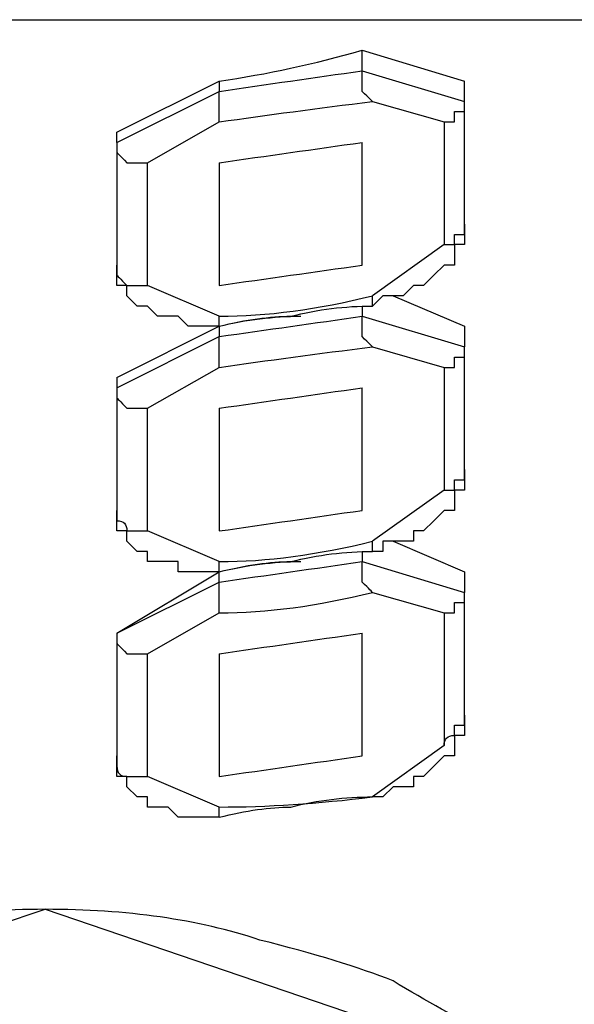
# Model space of a CAD drawing. Units: millimetres. Extents: x 20 to 995, y 27 to 1444.
# Drawn here: x 331 to 337, y 990 to 1000 of the extents above; entities that cross this region are included whole.
import ezdxf

# ---------------------------------------------------------------- set-up
doc = ezdxf.new("R2010")
doc.units = ezdxf.units.MM
doc.header["$LTSCALE"] = 50.8
doc.layers.add('MODEL', color=7, linetype='Continuous')

msp = doc.modelspace()

# ---------------------------------------------------------------- linework, layer by layer
at = {"layer": 'MODEL', "lineweight": -3}
for p, q in [((323.0417, 1000.3569), (339.5403, 1000.3569)), ((334.7654, 999.8384), (334.7654, 1000.0468)), ((334.7654, 1000.0468), (335.8058, 999.7342)), ((334.7654, 999.8384), (335.8058, 999.5275)), ((332.278, 999.2157), (333.315, 999.7342)), ((333.315, 999.7342), (333.315, 999.63)), ((333.315, 999.7342), (333.315, 999.7342)), ((335.8058, 999.5275), (335.8058, 999.7342)), ((335.8058, 999.7342), (335.8058, 999.7342)), ((332.278, 999.1115), (333.315, 999.63)), ((333.315, 999.63), (333.315, 999.63)), ((333.315, 999.3199), (333.315, 999.63)), ((334.8705, 999.5275), (335.5974, 999.3199)), ((335.8058, 999.5275), (335.8058, 999.5275)), ((335.8058, 998.283), (335.8058, 999.5275)), ((332.5881, 998.9057), (333.315, 999.3199)), ((333.315, 999.3199), (333.315, 999.3199)), ((335.5974, 999.3199), (335.5974, 999.3199)), ((335.5974, 999.3199), (335.5974, 998.0745)), ((332.278, 999.1115), (332.278, 999.2157)), ((332.278, 999.1115), (332.278, 997.8661)), ((334.7654, 997.8661), (334.7654, 999.1115)), ((332.5881, 997.6603), (332.5881, 998.9057)), ((333.315, 998.9057), (333.315, 997.6603)), ((335.5974, 998.0745), (334.8705, 997.556)), ((333.315, 997.3476), (332.5881, 997.6603)), ((332.5881, 997.6603), (332.5881, 997.6603)), ((334.8705, 997.556), (334.8705, 997.556)), ((334.8705, 997.4518), (334.8705, 997.556)), ((335.0789, 997.556), (335.8058, 997.246)), ((334.7654, 997.4518), (334.7654, 997.3476)), ((333.315, 997.246), (333.315, 997.3476)), ((334.7654, 997.3476), (335.8058, 997.0375)), ((332.278, 996.7258), (333.315, 997.246)), ((333.315, 997.246), (333.315, 997.1418)), ((333.315, 997.246), (333.315, 997.246)), ((335.8058, 997.246), (335.8058, 997.0375)), ((335.8058, 997.246), (335.8058, 997.246)), ((332.278, 996.6224), (333.315, 997.1418)), ((333.315, 997.1418), (333.315, 997.1418)), ((333.315, 996.8291), (333.315, 997.1418)), ((334.8705, 997.0375), (335.5974, 996.8291)), ((335.8058, 997.0375), (335.8058, 997.0375)), ((335.8058, 995.7921), (335.8058, 997.0375)), ((332.5881, 996.4148), (333.315, 996.8291)), ((333.315, 996.8291), (333.315, 996.8291)), ((335.5974, 996.8291), (335.5974, 996.8291)), ((335.5974, 996.8291), (335.5974, 995.5837)), ((332.278, 996.7258), (332.278, 996.6224)), ((332.278, 996.6224), (332.278, 995.3779)), ((334.7654, 995.3779), (334.7654, 996.6224)), ((332.5881, 995.1694), (332.5881, 996.4148)), ((333.315, 996.4148), (333.315, 995.1694)), ((335.5974, 995.5837), (334.8705, 995.0652)), ((333.315, 994.8585), (332.5881, 995.1694)), ((332.5881, 995.1694), (332.5881, 995.1694)), ((334.8705, 995.0652), (334.8705, 995.0652)), ((334.8705, 994.9619), (334.8705, 995.0652)), ((335.0789, 995.0652), (335.8058, 994.7552)), ((334.7654, 994.9619), (334.7654, 994.8585)), ((333.315, 994.7552), (333.315, 994.8585)), ((334.7654, 994.8585), (335.8058, 994.5467)), ((332.278, 994.1325), (333.315, 994.7552)), ((333.315, 994.651), (333.315, 994.7552)), ((333.315, 994.7552), (333.315, 994.7552)), ((335.8058, 994.7552), (335.8058, 994.5467)), ((335.8058, 994.7552), (335.8058, 994.7552)), ((332.278, 994.1325), (333.315, 994.651)), ((333.315, 994.651), (333.315, 994.651)), ((333.315, 994.3383), (333.315, 994.651)), ((334.8705, 994.5467), (335.5974, 994.3383)), ((335.8058, 994.5467), (335.8058, 994.5467)), ((335.8058, 993.3013), (335.8058, 994.5467)), ((332.5881, 993.924), (333.315, 994.3383)), ((333.315, 994.3383), (333.315, 994.3383)), ((335.5974, 994.3383), (335.5974, 994.3383)), ((335.5974, 994.3383), (335.5974, 992.9913)), ((332.278, 994.1325), (332.278, 992.8871)), ((332.278, 994.1325), (332.278, 994.1325)), ((334.7654, 992.8871), (334.7654, 994.1325)), ((332.5881, 992.6786), (332.5881, 993.924)), ((333.315, 993.924), (333.315, 992.6786)), ((335.5974, 992.9913), (334.8705, 992.4719)), ((333.315, 992.3686), (332.5881, 992.6786)), ((332.5881, 992.6786), (332.5881, 992.6786)), ((334.8705, 992.4719), (334.8705, 992.4719)), ((334.8705, 992.4719), (334.8705, 992.4719)), ((333.315, 992.2644), (333.315, 992.3686)), ((326.2594, 989.5669), (331.5511, 991.3307)), ((331.5511, 991.3307), (331.5511, 991.3307)), ((331.5511, 991.3307), (336.7394, 989.5669))]:
    msp.add_line(p, q, dxfattribs=at)
for points, knots in [([(333.315, 999.7342), (333.7973, 999.8031), (334.2831, 999.9073), (334.7654, 1000.0468), (334.7654, 1000.0468), (334.7654, 1000.0468), (334.7654, 1000.0468)], [0, 0, 0, 0, 1, 1, 1, 2, 2, 2, 2]), ([(333.315, 999.63), (333.7973, 999.7006), (334.2831, 999.7695), (334.7654, 999.8384), (334.7654, 999.8384), (334.7654, 999.8384), (334.7654, 999.8384)], [0, 0, 0, 0, 1, 1, 1, 2, 2, 2, 2]), ([(334.8705, 999.5275), (334.8705, 999.5275), (334.8377, 999.5619), (334.7654, 999.63), (334.7654, 999.7006), (334.7654, 999.7695), (334.7654, 999.8384), (334.7654, 999.8384), (334.7654, 999.8384), (334.7654, 999.8384)], [0, 0, 0, 0, 1, 1, 1, 2, 2, 2, 3, 3, 3, 3]), ([(333.315, 999.3199), (333.7973, 999.3888), (334.3175, 999.4577), (334.8705, 999.5275), (334.8705, 999.5275), (334.8705, 999.5275), (334.8705, 999.5275)], [0, 0, 0, 0, 1, 1, 1, 2, 2, 2, 2]), ([(335.5974, 999.3199), (335.5974, 999.3199), (335.6301, 999.3199), (335.7024, 999.3199), (335.7024, 999.3199), (335.7024, 999.3199), (335.7024, 999.3199), (335.7024, 999.3888), (335.7024, 999.4241), (335.7024, 999.4241), (335.7713, 999.4241), (335.8058, 999.4241), (335.8058, 999.4241), (335.8058, 999.4241), (335.8058, 999.4577), (335.8058, 999.5275), (335.8058, 999.5275), (335.8058, 999.5275), (335.8058, 999.5275)], [0, 0, 0, 0, 1, 1, 1, 2, 2, 2, 3, 3, 3, 4, 4, 4, 5, 5, 5, 6, 6, 6, 6]), ([(332.278, 999.1115), (332.278, 999.1115), (332.278, 999.1115), (332.278, 999.1115), (332.278, 999.0426), (332.278, 999.0099), (332.278, 999.0099), (332.278, 999.0099), (332.3107, 998.9746), (332.3796, 998.9057), (332.3796, 998.9057), (332.3796, 998.9057), (332.3796, 998.9057), (332.3796, 998.9057), (332.3796, 998.9057), (332.3796, 998.9057), (332.3796, 998.9057), (332.4158, 998.9057), (332.4847, 998.9057), (332.4847, 998.9057), (332.5192, 998.9057), (332.5881, 998.9057), (332.5881, 998.9057), (332.5881, 998.9057), (332.5881, 998.9057)], [0, 0, 0, 0, 1, 1, 1, 2, 2, 2, 3, 3, 3, 4, 4, 4, 5, 5, 5, 6, 6, 6, 7, 7, 7, 8, 8, 8, 8]), ([(333.315, 998.9057), (333.7973, 998.9746), (334.2831, 999.0426), (334.7654, 999.1115), (334.7654, 999.1115), (334.7654, 999.1115), (334.7654, 999.1115)], [0, 0, 0, 0, 1, 1, 1, 2, 2, 2, 2]), ([(335.8058, 998.283), (335.8058, 998.283), (335.8058, 998.1787), (335.8058, 998.1787), (335.8058, 998.1787), (335.8058, 998.1787), (335.8058, 998.1787), (335.8058, 998.1787), (335.8058, 998.0745), (335.8058, 998.0745), (335.8058, 998.0745), (335.7024, 998.0745), (335.7024, 998.0745), (335.7024, 998.0745), (335.7024, 998.0745), (335.7024, 998.0745), (335.7024, 998.0745), (335.7024, 997.9703), (335.7024, 997.9703), (335.7024, 997.9703), (335.7024, 997.9703), (335.7024, 997.9703), (335.7024, 997.9703), (335.7024, 997.8661), (335.7024, 997.8661), (335.7024, 997.8661), (335.5974, 997.8661), (335.5974, 997.8661), (335.5974, 997.8661), (335.5974, 997.8661), (335.5974, 997.8661), (335.5974, 997.8661), (335.4923, 997.7636), (335.4923, 997.7636), (335.4923, 997.7636), (335.4923, 997.7636), (335.4923, 997.7636), (335.4923, 997.7636), (335.4923, 997.7636), (335.4923, 997.7636), (335.4923, 997.7636), (335.3889, 997.6603), (335.3889, 997.6603), (335.3889, 997.6603), (335.3889, 997.6603), (335.3889, 997.6603), (335.3889, 997.6603), (335.2856, 997.6603), (335.2856, 997.6603), (335.2856, 997.6603), (335.2856, 997.6603), (335.2856, 997.6603), (335.2856, 997.6603), (335.1822, 997.556), (335.1822, 997.556), (335.1822, 997.556), (335.0789, 997.556), (335.0789, 997.556), (335.0789, 997.556), (335.0789, 997.556), (335.0789, 997.556), (335.0789, 997.556), (334.9755, 997.556), (334.9755, 997.556), (334.9755, 997.556), (334.9755, 997.556), (334.9755, 997.556), (334.9755, 997.556), (334.8705, 997.4518), (334.8705, 997.4518), (334.8705, 997.4518), (334.8705, 997.4518), (334.8705, 997.4518)], [0, 0, 0, 0, 1, 1, 1, 2, 2, 2, 3, 3, 3, 4, 4, 4, 5, 5, 5, 6, 6, 6, 7, 7, 7, 8, 8, 8, 9, 9, 9, 10, 10, 10, 11, 11, 11, 12, 12, 12, 13, 13, 13, 14, 14, 14, 15, 15, 15, 16, 16, 16, 17, 17, 17, 18, 18, 18, 19, 19, 19, 20, 20, 20, 21, 21, 21, 22, 22, 22, 23, 23, 23, 24, 24, 24, 24]), ([(335.5974, 998.0745), (335.5974, 998.0745), (335.6301, 998.0745), (335.7024, 998.0745), (335.7024, 998.0745), (335.7024, 998.0745), (335.7024, 998.0745), (335.7024, 998.0745), (335.7024, 998.1098), (335.7024, 998.1787), (335.7713, 998.1787), (335.8058, 998.1787), (335.8058, 998.1787), (335.8058, 998.1787), (335.8058, 998.2141), (335.8058, 998.283), (335.8058, 998.283), (335.8058, 998.283), (335.8058, 998.283)], [0, 0, 0, 0, 1, 1, 1, 2, 2, 2, 3, 3, 3, 4, 4, 4, 5, 5, 5, 6, 6, 6, 6]), ([(333.315, 997.246), (333.315, 997.246), (333.2116, 997.246), (333.2116, 997.246), (333.2116, 997.246), (333.2116, 997.246), (333.2116, 997.246), (333.2116, 997.246), (333.1066, 997.246), (333.1066, 997.246), (333.1066, 997.246), (333.0015, 997.246), (333.0015, 997.246), (333.0015, 997.246), (333.0015, 997.246), (333.0015, 997.246), (333.0015, 997.246), (332.8981, 997.3476), (332.8981, 997.3476), (332.8981, 997.3476), (332.8981, 997.3476), (332.8981, 997.3476), (332.8981, 997.3476), (332.7965, 997.3476), (332.7965, 997.3476), (332.7965, 997.3476), (332.7965, 997.3476), (332.7965, 997.3476), (332.7965, 997.3476), (332.6914, 997.3476), (332.6914, 997.3476), (332.6914, 997.3476), (332.6914, 997.3476), (332.6914, 997.3476), (332.6914, 997.3476), (332.5881, 997.4518), (332.5881, 997.4518), (332.5881, 997.4518), (332.5881, 997.4518), (332.5881, 997.4518), (332.5881, 997.4518), (332.4847, 997.4518), (332.4847, 997.4518), (332.4847, 997.4518), (332.4847, 997.4518), (332.4847, 997.4518), (332.4847, 997.4518), (332.3796, 997.556), (332.3796, 997.556), (332.3796, 997.556), (332.3796, 997.556), (332.3796, 997.556), (332.3796, 997.556), (332.3796, 997.556), (332.3796, 997.556), (332.3796, 997.556), (332.3796, 997.6603), (332.3796, 997.6603), (332.3796, 997.6603), (332.278, 997.6603), (332.278, 997.6603), (332.278, 997.6603), (332.278, 997.7636), (332.278, 997.7636), (332.278, 997.7636), (332.278, 997.7636), (332.278, 997.7636), (332.278, 997.7636), (332.278, 997.7636), (332.278, 997.7636), (332.278, 997.7636), (332.278, 997.8661), (332.278, 997.8661), (332.278, 997.8661), (332.278, 997.8661), (332.278, 997.8661)], [0, 0, 0, 0, 1, 1, 1, 2, 2, 2, 3, 3, 3, 4, 4, 4, 5, 5, 5, 6, 6, 6, 7, 7, 7, 8, 8, 8, 9, 9, 9, 10, 10, 10, 11, 11, 11, 12, 12, 12, 13, 13, 13, 14, 14, 14, 15, 15, 15, 16, 16, 16, 17, 17, 17, 18, 18, 18, 19, 19, 19, 20, 20, 20, 21, 21, 21, 22, 22, 22, 23, 23, 23, 24, 24, 24, 25, 25, 25, 25]), ([(332.278, 997.8661), (332.278, 997.8661), (332.278, 997.8334), (332.278, 997.7636), (332.278, 997.7636), (332.278, 997.7636), (332.278, 997.7636), (332.278, 997.7636), (332.3107, 997.7292), (332.3796, 997.6603), (332.3796, 997.6603), (332.3796, 997.6603), (332.3796, 997.6603), (332.3796, 997.6603), (332.3796, 997.6603), (332.3796, 997.6603), (332.3796, 997.6603), (332.4158, 997.6603), (332.4847, 997.6603), (332.4847, 997.6603), (332.5192, 997.6603), (332.5881, 997.6603), (332.5881, 997.6603), (332.5881, 997.6603), (332.5881, 997.6603)], [0, 0, 0, 0, 1, 1, 1, 2, 2, 2, 3, 3, 3, 4, 4, 4, 5, 5, 5, 6, 6, 6, 7, 7, 7, 8, 8, 8, 8]), ([(333.315, 997.6603), (333.7973, 997.7292), (334.2831, 997.7981), (334.7654, 997.8661), (334.7654, 997.8661), (334.7654, 997.8661), (334.7654, 997.8661)], [0, 0, 0, 0, 1, 1, 1, 2, 2, 2, 2]), ([(333.315, 997.3476), (333.7973, 997.3476), (334.3175, 997.4182), (334.8705, 997.556), (334.8705, 997.556), (334.8705, 997.556), (334.8705, 997.556)], [0, 0, 0, 0, 1, 1, 1, 2, 2, 2, 2]), ([(333.315, 997.246), (333.5906, 997.3149), (333.8335, 997.3476), (334.0419, 997.3476), (334.0419, 997.3476), (334.0419, 997.3476), (334.0419, 997.3476), (334.3175, 997.4182), (334.5931, 997.4518), (334.8705, 997.4518), (334.8705, 997.4518), (334.8705, 997.4518), (334.8705, 997.4518)], [0, 0, 0, 0, 1, 1, 1, 2, 2, 2, 3, 3, 3, 4, 4, 4, 4]), ([(333.315, 997.1418), (333.7973, 997.2107), (334.2831, 997.2787), (334.7654, 997.3476), (334.7654, 997.3476), (334.7654, 997.3476), (334.7654, 997.3476)], [0, 0, 0, 0, 1, 1, 1, 2, 2, 2, 2]), ([(333.315, 997.246), (333.5906, 997.3149), (333.8662, 997.3476), (334.1435, 997.3476), (334.1435, 997.3476), (334.1435, 997.3476), (334.1435, 997.3476)], [0, 0, 0, 0, 1, 1, 1, 2, 2, 2, 2]), ([(334.8705, 997.0375), (334.8705, 997.0375), (334.8705, 997.0375), (334.8705, 997.0375), (334.8705, 997.0375), (334.8377, 997.0711), (334.7654, 997.1418), (334.7654, 997.2107), (334.7654, 997.2787), (334.7654, 997.3476), (334.7654, 997.3476), (334.7654, 997.3476), (334.7654, 997.3476)], [0, 0, 0, 0, 1, 1, 1, 2, 2, 2, 3, 3, 3, 4, 4, 4, 4]), ([(333.315, 996.8291), (333.7973, 996.898), (334.3175, 996.9686), (334.8705, 997.0375), (334.8705, 997.0375), (334.8705, 997.0375), (334.8705, 997.0375)], [0, 0, 0, 0, 1, 1, 1, 2, 2, 2, 2]), ([(335.5974, 996.8291), (335.5974, 996.8291), (335.6301, 996.8291), (335.7024, 996.8291), (335.7024, 996.8291), (335.7024, 996.8291), (335.7024, 996.8291), (335.7024, 996.8291), (335.7024, 996.8644), (335.7024, 996.9333), (335.7713, 996.9333), (335.8058, 996.9333), (335.8058, 996.9333), (335.8058, 996.9333), (335.8058, 996.9686), (335.8058, 997.0375), (335.8058, 997.0375), (335.8058, 997.0375), (335.8058, 997.0375)], [0, 0, 0, 0, 1, 1, 1, 2, 2, 2, 3, 3, 3, 4, 4, 4, 5, 5, 5, 6, 6, 6, 6]), ([(332.278, 996.6224), (332.278, 996.6224), (332.278, 996.5871), (332.278, 996.5191), (332.278, 996.5191), (332.278, 996.5191), (332.278, 996.5191), (332.278, 996.5191), (332.3107, 996.4837), (332.3796, 996.4148), (332.3796, 996.4148), (332.3796, 996.4148), (332.3796, 996.4148), (332.3796, 996.4148), (332.3796, 996.4148), (332.3796, 996.4148), (332.4503, 996.4148), (332.4847, 996.4148), (332.4847, 996.4148), (332.4847, 996.4148), (332.5192, 996.4148), (332.5881, 996.4148), (332.5881, 996.4148), (332.5881, 996.4148), (332.5881, 996.4148)], [0, 0, 0, 0, 1, 1, 1, 2, 2, 2, 3, 3, 3, 4, 4, 4, 5, 5, 5, 6, 6, 6, 7, 7, 7, 8, 8, 8, 8]), ([(333.315, 996.4148), (333.7973, 996.4837), (334.2831, 996.5527), (334.7654, 996.6224), (334.7654, 996.6224), (334.7654, 996.6224), (334.7654, 996.6224)], [0, 0, 0, 0, 1, 1, 1, 2, 2, 2, 2]), ([(335.8058, 995.7921), (335.8058, 995.7921), (335.8058, 995.6879), (335.8058, 995.6879), (335.8058, 995.6879), (335.8058, 995.6879), (335.8058, 995.6879), (335.8058, 995.6879), (335.8058, 995.5837), (335.8058, 995.5837), (335.8058, 995.5837), (335.7024, 995.5837), (335.7024, 995.5837), (335.7024, 995.5837), (335.7024, 995.5837), (335.7024, 995.5837), (335.7024, 995.5837), (335.7024, 995.4821), (335.7024, 995.4821), (335.7024, 995.4821), (335.7024, 995.4821), (335.7024, 995.4821), (335.7024, 995.4821), (335.7024, 995.3779), (335.7024, 995.3779), (335.7024, 995.3779), (335.5974, 995.3779), (335.5974, 995.3779), (335.5974, 995.3779), (335.5974, 995.3779), (335.5974, 995.3779), (335.5974, 995.3779), (335.4923, 995.2737), (335.4923, 995.2737), (335.4923, 995.2737), (335.4923, 995.2737), (335.4923, 995.2737), (335.4923, 995.2737), (335.4923, 995.2737), (335.4923, 995.2737), (335.4923, 995.2737), (335.3889, 995.1694), (335.3889, 995.1694), (335.3889, 995.1694), (335.3889, 995.1694), (335.3889, 995.1694), (335.3889, 995.1694), (335.2856, 995.1694), (335.2856, 995.1694), (335.2856, 995.1694), (335.2856, 995.0652), (335.2856, 995.0652), (335.2856, 995.0652), (335.1822, 995.0652), (335.1822, 995.0652), (335.1822, 995.0652), (335.0789, 995.0652), (335.0789, 995.0652), (335.0789, 995.0652), (335.0789, 995.0652), (335.0789, 995.0652), (335.0789, 995.0652), (334.9755, 995.0652), (334.9755, 995.0652), (334.9755, 995.0652), (334.9755, 994.9619), (334.9755, 994.9619), (334.9755, 994.9619), (334.8705, 994.9619), (334.8705, 994.9619), (334.8705, 994.9619), (334.8705, 994.9619), (334.8705, 994.9619)], [0, 0, 0, 0, 1, 1, 1, 2, 2, 2, 3, 3, 3, 4, 4, 4, 5, 5, 5, 6, 6, 6, 7, 7, 7, 8, 8, 8, 9, 9, 9, 10, 10, 10, 11, 11, 11, 12, 12, 12, 13, 13, 13, 14, 14, 14, 15, 15, 15, 16, 16, 16, 17, 17, 17, 18, 18, 18, 19, 19, 19, 20, 20, 20, 21, 21, 21, 22, 22, 22, 23, 23, 23, 24, 24, 24, 24]), ([(335.5974, 995.5837), (335.5974, 995.5837), (335.6301, 995.5837), (335.7024, 995.5837), (335.7024, 995.5837), (335.7024, 995.5837), (335.7024, 995.5837), (335.7024, 995.5837), (335.7024, 995.619), (335.7024, 995.6879), (335.7713, 995.6879), (335.8058, 995.6879), (335.8058, 995.6879), (335.8058, 995.6879), (335.8058, 995.7232), (335.8058, 995.7921), (335.8058, 995.7921), (335.8058, 995.7921), (335.8058, 995.7921)], [0, 0, 0, 0, 1, 1, 1, 2, 2, 2, 3, 3, 3, 4, 4, 4, 5, 5, 5, 6, 6, 6, 6]), ([(333.315, 994.7552), (333.315, 994.7552), (333.2116, 994.7552), (333.2116, 994.7552), (333.2116, 994.7552), (333.2116, 994.7552), (333.2116, 994.7552), (333.2116, 994.7552), (333.1066, 994.7552), (333.1066, 994.7552), (333.1066, 994.7552), (333.0015, 994.7552), (333.0015, 994.7552), (333.0015, 994.7552), (333.0015, 994.7552), (333.0015, 994.7552), (333.0015, 994.7552), (332.8981, 994.7552), (332.8981, 994.7552), (332.8981, 994.7552), (332.8981, 994.8585), (332.8981, 994.8585), (332.8981, 994.8585), (332.7965, 994.8585), (332.7965, 994.8585), (332.7965, 994.8585), (332.7965, 994.8585), (332.7965, 994.8585), (332.7965, 994.8585), (332.6914, 994.8585), (332.6914, 994.8585), (332.6914, 994.8585), (332.6914, 994.8585), (332.6914, 994.8585), (332.6914, 994.8585), (332.5881, 994.8585), (332.5881, 994.8585), (332.5881, 994.8585), (332.5881, 994.9619), (332.5881, 994.9619), (332.5881, 994.9619), (332.4847, 994.9619), (332.4847, 994.9619), (332.4847, 994.9619), (332.4847, 994.9619), (332.4847, 994.9619), (332.4847, 994.9619), (332.3796, 995.0652), (332.3796, 995.0652), (332.3796, 995.0652), (332.3796, 995.0652), (332.3796, 995.0652), (332.3796, 995.0652), (332.3796, 995.0652), (332.3796, 995.0652), (332.3796, 995.0652), (332.3796, 995.1694), (332.3796, 995.1694), (332.3796, 995.1694), (332.278, 995.1694), (332.278, 995.1694), (332.278, 995.1694), (332.278, 995.1694), (332.278, 995.1694), (332.278, 995.1694), (332.278, 995.2737), (332.278, 995.2737), (332.278, 995.2737), (332.278, 995.2737), (332.278, 995.2737), (332.278, 995.2737), (332.278, 995.3779), (332.278, 995.3779), (332.278, 995.3779), (332.278, 995.3779), (332.278, 995.3779)], [0, 0, 0, 0, 1, 1, 1, 2, 2, 2, 3, 3, 3, 4, 4, 4, 5, 5, 5, 6, 6, 6, 7, 7, 7, 8, 8, 8, 9, 9, 9, 10, 10, 10, 11, 11, 11, 12, 12, 12, 13, 13, 13, 14, 14, 14, 15, 15, 15, 16, 16, 16, 17, 17, 17, 18, 18, 18, 19, 19, 19, 20, 20, 20, 21, 21, 21, 22, 22, 22, 23, 23, 23, 24, 24, 24, 25, 25, 25, 25]), ([(332.278, 995.3779), (332.278, 995.3779), (332.278, 995.3426), (332.278, 995.2737), (332.278, 995.2737), (332.278, 995.2737), (332.278, 995.2737), (332.3469, 995.2737), (332.3796, 995.2383), (332.3796, 995.1694), (332.3796, 995.1694), (332.3796, 995.1694), (332.3796, 995.1694), (332.3796, 995.1694), (332.3796, 995.1694), (332.3796, 995.1694), (332.4503, 995.1694), (332.4847, 995.1694), (332.4847, 995.1694), (332.4847, 995.1694), (332.5192, 995.1694), (332.5881, 995.1694), (332.5881, 995.1694), (332.5881, 995.1694), (332.5881, 995.1694)], [0, 0, 0, 0, 1, 1, 1, 2, 2, 2, 3, 3, 3, 4, 4, 4, 5, 5, 5, 6, 6, 6, 7, 7, 7, 8, 8, 8, 8]), ([(333.315, 995.1694), (333.7973, 995.2383), (334.2831, 995.309), (334.7654, 995.3779), (334.7654, 995.3779), (334.7654, 995.3779), (334.7654, 995.3779)], [0, 0, 0, 0, 1, 1, 1, 2, 2, 2, 2]), ([(333.315, 994.8585), (333.7973, 994.8585), (334.3175, 994.9274), (334.8705, 995.0652), (334.8705, 995.0652), (334.8705, 995.0652), (334.8705, 995.0652)], [0, 0, 0, 0, 1, 1, 1, 2, 2, 2, 2]), ([(333.315, 994.7552), (333.5906, 994.8232), (333.8335, 994.8585), (334.0419, 994.8585), (334.0419, 994.8585), (334.0419, 994.8585), (334.0419, 994.8585), (334.3175, 994.9274), (334.5931, 994.9619), (334.8705, 994.9619), (334.8705, 994.9619), (334.8705, 994.9619), (334.8705, 994.9619)], [0, 0, 0, 0, 1, 1, 1, 2, 2, 2, 3, 3, 3, 4, 4, 4, 4]), ([(333.315, 994.651), (333.7973, 994.7199), (334.2831, 994.7888), (334.7654, 994.8585), (334.7654, 994.8585), (334.7654, 994.8585), (334.7654, 994.8585)], [0, 0, 0, 0, 1, 1, 1, 2, 2, 2, 2]), ([(333.315, 994.7552), (333.5906, 994.8232), (333.8662, 994.8585), (334.1435, 994.8585), (334.1435, 994.8585), (334.1435, 994.8585), (334.1435, 994.8585)], [0, 0, 0, 0, 1, 1, 1, 2, 2, 2, 2]), ([(334.8705, 994.5467), (334.8705, 994.5467), (334.8377, 994.5821), (334.7654, 994.651), (334.7654, 994.7199), (334.7654, 994.7888), (334.7654, 994.8585), (334.7654, 994.8585), (334.7654, 994.8585), (334.7654, 994.8585)], [0, 0, 0, 0, 1, 1, 1, 2, 2, 2, 3, 3, 3, 3]), ([(333.315, 994.3383), (333.7973, 994.3383), (334.3175, 994.4089), (334.8705, 994.5467), (334.8705, 994.5467), (334.8705, 994.5467), (334.8705, 994.5467)], [0, 0, 0, 0, 1, 1, 1, 2, 2, 2, 2]), ([(335.5974, 994.3383), (335.5974, 994.3383), (335.6301, 994.3383), (335.7024, 994.3383), (335.7024, 994.3383), (335.7024, 994.3383), (335.7024, 994.3383), (335.7024, 994.3383), (335.7024, 994.3745), (335.7024, 994.4425), (335.7713, 994.4425), (335.8058, 994.4425), (335.8058, 994.4425), (335.8058, 994.4425), (335.8058, 994.4778), (335.8058, 994.5467), (335.8058, 994.5467), (335.8058, 994.5467), (335.8058, 994.5467)], [0, 0, 0, 0, 1, 1, 1, 2, 2, 2, 3, 3, 3, 4, 4, 4, 5, 5, 5, 6, 6, 6, 6]), ([(332.278, 994.1325), (332.278, 994.1325), (332.278, 994.0972), (332.278, 994.0283), (332.278, 994.0283), (332.278, 994.0283), (332.278, 994.0283), (332.278, 994.0283), (332.3107, 993.9929), (332.3796, 993.924), (332.3796, 993.924), (332.3796, 993.924), (332.3796, 993.924), (332.3796, 993.924), (332.3796, 993.924), (332.3796, 993.924), (332.3796, 993.924), (332.4158, 993.924), (332.4847, 993.924), (332.4847, 993.924), (332.5192, 993.924), (332.5881, 993.924), (332.5881, 993.924), (332.5881, 993.924), (332.5881, 993.924)], [0, 0, 0, 0, 1, 1, 1, 2, 2, 2, 3, 3, 3, 4, 4, 4, 5, 5, 5, 6, 6, 6, 7, 7, 7, 8, 8, 8, 8]), ([(333.315, 993.924), (333.7973, 993.9929), (334.2831, 994.0636), (334.7654, 994.1325), (334.7654, 994.1325), (334.7654, 994.1325), (334.7654, 994.1325)], [0, 0, 0, 0, 1, 1, 1, 2, 2, 2, 2]), ([(335.8058, 993.3013), (335.8058, 993.3013), (335.8058, 993.198), (335.8058, 993.198), (335.8058, 993.198), (335.8058, 993.198), (335.8058, 993.198), (335.8058, 993.198), (335.8058, 993.0946), (335.8058, 993.0946), (335.8058, 993.0946), (335.7024, 993.0946), (335.7024, 993.0946), (335.7024, 993.0946), (335.7024, 992.9913), (335.7024, 992.9913), (335.7024, 992.9913), (335.7024, 992.9913), (335.7024, 992.9913), (335.7024, 992.9913), (335.7024, 992.9913), (335.7024, 992.9913), (335.7024, 992.9913), (335.7024, 992.8871), (335.7024, 992.8871), (335.7024, 992.8871), (335.5974, 992.8871), (335.5974, 992.8871), (335.5974, 992.8871), (335.5974, 992.8871), (335.5974, 992.8871), (335.5974, 992.8871), (335.4923, 992.7829), (335.4923, 992.7829), (335.4923, 992.7829), (335.4923, 992.7829), (335.4923, 992.7829), (335.4923, 992.7829), (335.4923, 992.7829), (335.4923, 992.7829), (335.4923, 992.7829), (335.3889, 992.6786), (335.3889, 992.6786), (335.3889, 992.6786), (335.3889, 992.6786), (335.3889, 992.6786), (335.3889, 992.6786), (335.2856, 992.6786), (335.2856, 992.6786), (335.2856, 992.6786), (335.2856, 992.5744), (335.2856, 992.5744), (335.2856, 992.5744), (335.1822, 992.5744), (335.1822, 992.5744), (335.1822, 992.5744), (335.0789, 992.5744), (335.0789, 992.5744), (335.0789, 992.5744), (335.0789, 992.5744), (335.0789, 992.5744), (335.0789, 992.5744), (334.9755, 992.4719), (334.9755, 992.4719), (334.9755, 992.4719), (334.9755, 992.4719), (334.9755, 992.4719), (334.9755, 992.4719), (334.8705, 992.4719), (334.8705, 992.4719), (334.8705, 992.4719), (334.8705, 992.4719), (334.8705, 992.4719)], [0, 0, 0, 0, 1, 1, 1, 2, 2, 2, 3, 3, 3, 4, 4, 4, 5, 5, 5, 6, 6, 6, 7, 7, 7, 8, 8, 8, 9, 9, 9, 10, 10, 10, 11, 11, 11, 12, 12, 12, 13, 13, 13, 14, 14, 14, 15, 15, 15, 16, 16, 16, 17, 17, 17, 18, 18, 18, 19, 19, 19, 20, 20, 20, 21, 21, 21, 22, 22, 22, 23, 23, 23, 24, 24, 24, 24]), ([(335.5974, 992.9913), (335.5974, 993.0593), (335.6301, 993.0946), (335.7024, 993.0946), (335.7024, 993.0946), (335.7024, 993.0946), (335.7024, 993.0946), (335.7024, 993.0946), (335.7024, 993.1291), (335.7024, 993.198), (335.7713, 993.198), (335.8058, 993.198), (335.8058, 993.198), (335.8058, 993.198), (335.8058, 993.2324), (335.8058, 993.3013), (335.8058, 993.3013), (335.8058, 993.3013), (335.8058, 993.3013)], [0, 0, 0, 0, 1, 1, 1, 2, 2, 2, 3, 3, 3, 4, 4, 4, 5, 5, 5, 6, 6, 6, 6]), ([(333.315, 992.2644), (333.315, 992.2644), (333.2116, 992.2644), (333.2116, 992.2644), (333.2116, 992.2644), (333.2116, 992.2644), (333.2116, 992.2644), (333.2116, 992.2644), (333.1066, 992.2644), (333.1066, 992.2644), (333.1066, 992.2644), (333.0015, 992.2644), (333.0015, 992.2644), (333.0015, 992.2644), (333.0015, 992.2644), (333.0015, 992.2644), (333.0015, 992.2644), (332.8981, 992.2644), (332.8981, 992.2644), (332.8981, 992.2644), (332.8981, 992.2644), (332.8981, 992.2644), (332.8981, 992.2644), (332.7965, 992.3686), (332.7965, 992.3686), (332.7965, 992.3686), (332.7965, 992.3686), (332.7965, 992.3686), (332.7965, 992.3686), (332.6914, 992.3686), (332.6914, 992.3686), (332.6914, 992.3686), (332.6914, 992.3686), (332.6914, 992.3686), (332.6914, 992.3686), (332.5881, 992.3686), (332.5881, 992.3686), (332.5881, 992.3686), (332.5881, 992.4719), (332.5881, 992.4719), (332.5881, 992.4719), (332.4847, 992.4719), (332.4847, 992.4719), (332.4847, 992.4719), (332.4847, 992.4719), (332.4847, 992.4719), (332.4847, 992.4719), (332.3796, 992.5744), (332.3796, 992.5744), (332.3796, 992.5744), (332.3796, 992.5744), (332.3796, 992.5744), (332.3796, 992.5744), (332.3796, 992.5744), (332.3796, 992.5744), (332.3796, 992.5744), (332.3796, 992.6786), (332.3796, 992.6786), (332.3796, 992.6786), (332.278, 992.6786), (332.278, 992.6786), (332.278, 992.6786), (332.278, 992.6786), (332.278, 992.6786), (332.278, 992.6786), (332.278, 992.7829), (332.278, 992.7829), (332.278, 992.7829), (332.278, 992.7829), (332.278, 992.7829), (332.278, 992.7829), (332.278, 992.7829), (332.278, 992.7829), (332.278, 992.7829), (332.278, 992.8871), (332.278, 992.8871)], [0, 0, 0, 0, 1, 1, 1, 2, 2, 2, 3, 3, 3, 4, 4, 4, 5, 5, 5, 6, 6, 6, 7, 7, 7, 8, 8, 8, 9, 9, 9, 10, 10, 10, 11, 11, 11, 12, 12, 12, 13, 13, 13, 14, 14, 14, 15, 15, 15, 16, 16, 16, 17, 17, 17, 18, 18, 18, 19, 19, 19, 20, 20, 20, 21, 21, 21, 22, 22, 22, 23, 23, 23, 24, 24, 24, 25, 25, 25, 25]), ([(332.278, 992.8871), (332.278, 992.8182), (332.278, 992.7829), (332.278, 992.7829), (332.278, 992.7829), (332.278, 992.7829), (332.278, 992.7829), (332.278, 992.714), (332.3107, 992.6786), (332.3796, 992.6786), (332.3796, 992.6786), (332.3796, 992.6786), (332.3796, 992.6786), (332.3796, 992.6786), (332.3796, 992.6786), (332.3796, 992.6786), (332.4503, 992.6786), (332.4847, 992.6786), (332.4847, 992.6786), (332.4847, 992.6786), (332.5192, 992.6786), (332.5881, 992.6786), (332.5881, 992.6786), (332.5881, 992.6786), (332.5881, 992.6786)], [0, 0, 0, 0, 1, 1, 1, 2, 2, 2, 3, 3, 3, 4, 4, 4, 5, 5, 5, 6, 6, 6, 7, 7, 7, 8, 8, 8, 8]), ([(333.315, 992.6786), (333.7973, 992.7475), (334.2831, 992.8182), (334.7654, 992.8871), (334.7654, 992.8871), (334.7654, 992.8871), (334.7654, 992.8871)], [0, 0, 0, 0, 1, 1, 1, 2, 2, 2, 2]), ([(333.315, 992.2644), (333.5906, 992.3333), (333.8335, 992.3686), (334.0419, 992.3686), (334.0419, 992.3686), (334.0419, 992.3686), (334.0419, 992.3686), (334.3175, 992.4375), (334.5931, 992.4719), (334.8705, 992.4719), (334.8705, 992.4719), (334.8705, 992.4719), (334.8705, 992.4719)], [0, 0, 0, 0, 1, 1, 1, 2, 2, 2, 3, 3, 3, 4, 4, 4, 4]), ([(333.315, 992.3686), (333.7973, 992.3686), (334.3175, 992.4022), (334.8705, 992.4719), (334.8705, 992.4719), (334.8705, 992.4719), (334.8705, 992.4719)], [0, 0, 0, 0, 1, 1, 1, 2, 2, 2, 2]), ([(336.7394, 988.6324), (336.7394, 988.9097), (336.6705, 989.1509), (336.5293, 989.3593), (336.3932, 989.6358), (336.2192, 989.8778), (336.0125, 990.0862), (335.7352, 990.2231), (335.4234, 990.3963), (335.0789, 990.6047), (334.7327, 990.7425), (334.2831, 990.8812), (333.7284, 991.019), (333.1066, 991.2274), (332.3796, 991.3307), (331.5511, 991.3307), (331.5511, 991.3307), (331.5511, 991.3307), (331.5511, 991.3307), (330.7208, 991.3307), (329.9939, 991.2274), (329.3704, 991.019), (328.7502, 990.8812), (328.2645, 990.7425), (327.92, 990.6047), (327.5737, 990.3963), (327.262, 990.1904), (326.9863, 989.982), (326.709, 989.7736), (326.535, 989.5315), (326.4661, 989.2551), (326.3283, 989.0466), (326.2594, 988.8408), (326.2594, 988.6324), (326.2594, 988.6324), (326.2594, 988.6324), (326.2594, 988.6324)], [0, 0, 0, 0, 1, 1, 1, 2, 2, 2, 3, 3, 3, 4, 4, 4, 5, 5, 5, 6, 6, 6, 7, 7, 7, 8, 8, 8, 9, 9, 9, 10, 10, 10, 11, 11, 11, 12, 12, 12, 12])]:
    msp.add_open_spline(points, degree=3, knots=knots, dxfattribs=at)

doc.saveas('drawing.dxf')
